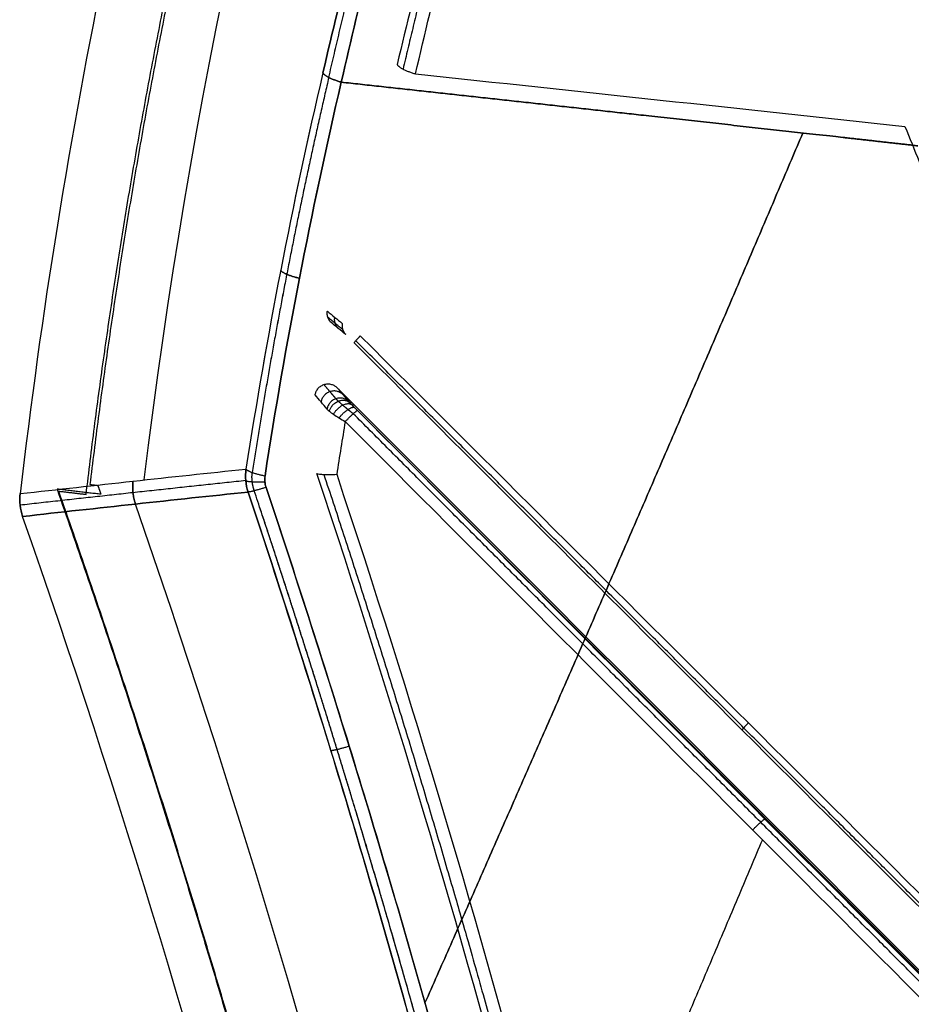
# Model space of a CAD drawing. Units: millimetres. Extents: x -240 to 240, y -7 to 562.
# Drawn here: x -240 to -205, y 382 to 420 of the extents above; entities that cross this region are included whole.
import ezdxf

# ---------------------------------------------------------------- set-up
doc = ezdxf.new("R2010")
doc.units = ezdxf.units.MM
doc.header["$MEASUREMENT"] = 0
doc.layers.add('Default', color=7, linetype='Continuous', true_color=0x000000)

msp = doc.modelspace()

# ---------------------------------------------------------------- linework, layer by layer
at = {"layer": 'Default'}
for p, q in [((-194.859, 372.63, -51.962), (-227.211, 404.982, -51.962)), ((-211.236, 389.093, -48.491), (-211.302, 389.027, -53.786))]:
    msp.add_line(p, q, dxfattribs=at)
for centre, radius, start, end in [((-1.565, 373.639, -29.587), 235.314, 151.92275, 173.08214), ((-1.565, 373.639, 29.587), 235.314, 151.92275, 173.08214), ((-1.565, 373.639), 240, 163.33696, 173.345), ((-1.565, 373.639), 240, 163.33696, 173.345), ((-624.696, 266, -26.981), 411.969, 0, 19.13649), ((-624.696, 266, 26.981), 411.969, 0, 19.13649), ((-624.696, 266), 407.696, 360, 19.27364), ((-624.696, 266), 407.696, 0, 19.27364)]:
    msp.add_arc(centre, radius, start, end, dxfattribs=at)
for points, weights, knots in [([(-228.013, 417.537, -57.837), (-227.26, 420.776, -58.631), (-226.476, 424.025, -59.15), (-224.84, 430.534, -59.674), (-223.988, 433.792, -59.68), (-222.875, 437.877, -59.364), (-222.651, 438.693, -59.285), (-222.198, 440.326, -59.093), (-221.969, 441.143, -58.981), (-221.282, 443.573, -58.597), (-220.822, 445.173, -58.279), (-219.437, 449.908, -57.143), (-218.505, 452.989, -56.144), (-217.11, 457.501, -54.27), (-216.646, 458.983, -53.585), (-215.725, 461.909, -52.083), (-215.272, 463.335, -51.277), (-213.951, 467.486, -48.7), (-213.112, 470.105, -46.765), (-211.951, 473.801, -43.52), (-211.582, 474.993, -42.383), (-210.883, 477.294, -39.986), (-210.554, 478.407, -38.723), (-209.687, 481.455, -34.935), (-209.222, 483.249, -32.281), (-208.891, 484.82, -29.446)], [0.913332994595, 0.914630020177, 0.916123481907, 0.919487538041, 0.921358291106, 0.923909836345, 0.924430753706, 0.925493056501, 0.926035003647, 0.92767550984, 0.928793173946, 0.932200384929, 0.934544359574, 0.938095591553, 0.939285175642, 0.941662835328, 0.942836945752, 0.946285003438, 0.948490024351, 0.951574754425, 0.952565759692, 0.954456925589, 0.95535919661, 0.957777422618, 0.959125771222, 0.960183989324], [0, 0, 0, 0, 10.211784, 10.211784, 20.423568, 20.423568, 22.976514, 22.976514, 25.52946, 25.52946, 30.635352, 30.635352, 40.847136, 40.847136, 45.953028, 45.953028, 51.05892, 51.05892, 61.270705, 61.270705, 66.376597, 66.376597, 71.482489, 71.482489, 81.20746, 81.20746, 81.20746, 81.20746]), ([(-228.013, 417.537, 57.837), (-227.26, 420.776, 58.631), (-226.476, 424.025, 59.15), (-224.84, 430.534, 59.674), (-223.988, 433.792, 59.68), (-222.875, 437.877, 59.364), (-222.651, 438.693, 59.285), (-222.198, 440.326, 59.093), (-221.969, 441.143, 58.981), (-221.282, 443.573, 58.597), (-220.822, 445.173, 58.279), (-219.437, 449.908, 57.143), (-218.505, 452.989, 56.144), (-217.11, 457.501, 54.27), (-216.646, 458.983, 53.585), (-215.725, 461.909, 52.083), (-215.272, 463.335, 51.277), (-213.951, 467.486, 48.7), (-213.112, 470.105, 46.765), (-211.951, 473.801, 43.52), (-211.582, 474.993, 42.383), (-210.883, 477.294, 39.986), (-210.554, 478.407, 38.723), (-209.687, 481.455, 34.935), (-209.222, 483.249, 32.281), (-208.891, 484.82, 29.446)], [0.913332994691, 0.914630020271, 0.916123482, 0.91948753813, 0.921358291185, 0.923909836431, 0.924430753789, 0.925493056584, 0.926035003728, 0.927675509922, 0.928793174025, 0.932200385004, 0.934544359647, 0.938095591622, 0.939285175709, 0.941662835393, 0.942836945813, 0.946285003503, 0.948490024409, 0.951574754479, 0.952565759746, 0.954456925638, 0.955359196659, 0.957777422836, 0.95912577156, 0.960183989712], [0, 0, 0, 0, 10.211784, 10.211784, 20.423568, 20.423568, 22.976514, 22.976514, 25.52946, 25.52946, 30.635352, 30.635352, 40.847136, 40.847136, 45.953028, 45.953028, 51.05892, 51.05892, 61.270705, 61.270705, 66.376597, 66.376597, 71.482489, 71.482489, 81.207461, 81.207461, 81.207461, 81.207461]), ([(-206.815, 482.43, 28.29), (-207.125, 480.921, 31.008), (-207.561, 479.208, 33.537), (-208.369, 476.317, 37.132), (-208.675, 475.27, 38.324), (-209.167, 473.623, 40.043), (-209.337, 473.061, 40.605), (-209.688, 471.911, 41.706), (-209.87, 471.322, 42.247), (-210.798, 468.329, 44.878), (-211.601, 465.799, 46.741), (-212.86, 461.814, 49.21), (-213.29, 460.451, 49.98), (-214.165, 457.658, 51.41), (-214.612, 456.223, 52.073), (-215.952, 451.873, 53.873), (-216.847, 448.911, 54.827), (-218.176, 444.373, 55.907), (-218.618, 442.842, 56.208), (-219.277, 440.52, 56.57), (-219.496, 439.741, 56.676), (-219.932, 438.175, 56.857), (-220.15, 437.388, 56.932), (-221.228, 433.454, 57.228), (-222.054, 430.323, 57.214), (-223.645, 424.074, 56.694), (-224.407, 420.96, 56.186), (-225.142, 417.861, 55.416)], [0.959756683849, 0.958720161173, 0.957403084803, 0.955055214841, 0.954185235338, 0.952797307682, 0.952320821453, 0.951341579634, 0.950837608368, 0.948274381753, 0.946084695552, 0.942677945061, 0.941521780052, 0.939181166372, 0.937992811233, 0.934456862478, 0.932125826877, 0.928737967749, 0.927626723892, 0.92599508612, 0.925457075534, 0.924394121579, 0.923869147938, 0.921301604091, 0.919413530778, 0.916001131345, 0.914476645257, 0.913139590356], [0.467254, 0.467254, 0.467254, 0.467254, 9.798595, 9.798595, 14.697893, 14.697893, 17.147542, 17.147542, 19.597191, 19.597191, 29.395786, 29.395786, 34.295084, 34.295084, 39.194381, 39.194381, 48.992977, 48.992977, 53.892274, 53.892274, 56.341923, 56.341923, 58.791572, 58.791572, 68.590167, 68.590167, 78.388763, 78.388763, 78.388763, 78.388763]), ([(-205.24, 414.896, -63.724), (-206.724, 415.062, -63.352), (-208.205, 415.227, -62.981), (-215.683, 416.059, -61.104), (-221.636, 416.713, -59.606), (-227.529, 417.354, -58.118)], [1.00000000035, 1.00000000035, 1.00000000034, 1.00000000032, 1.00000000031, 1.00000000029], [0.00030154, 0.00030154, 0.00030154, 0.00030154, 0.00487061, 0.00487061, 0.02341598, 0.02341598, 0.02341598, 0.02341598]), ([(-227.529, 417.354, 58.118), (-221.636, 416.713, 59.606), (-215.683, 416.059, 61.104), (-208.205, 415.227, 62.981), (-206.724, 415.062, 63.352), (-205.24, 414.896, 63.724)], [1.00000000029, 1.00000000031, 1.00000000032, 1.00000000034, 1.00000000035, 1.00000000035], [-0.02341598, -0.02341598, -0.02341598, -0.02341598, -0.00487061, -0.00487061, -0.00030154, -0.00030154, -0.00030154, -0.00030154]), ([(-196.966, 377.443, -56.153), (-201.96, 382.423, -55.642), (-206.96, 387.41, -55.146), (-216.961, 397.384, -54.166), (-221.962, 402.372, -53.683), (-226.967, 407.364, -53.193)], [0.898021528789, 0.898951362262, 0.899865676361, 0.90165535169, 0.902530816571, 0.903380203734], [0, 0, 0, 0, 21.237726, 21.237726, 42.475451, 42.475451, 42.475451, 42.475451]), ([(-227.739, 405.122, 51.95), (-227.725, 405.104, 52.061), (-227.693, 405.07, 52.166), (-227.598, 404.983, 52.346), (-227.538, 404.93, 52.418), (-227.408, 404.82, 52.526), (-227.339, 404.763, 52.563), (-227.202, 404.651, 52.608), (-227.133, 404.597, 52.617), (-227.065, 404.543, 52.616)], [0.725236326633, 0.723853176834, 0.725474458078, 0.733760604955, 0.740338347823, 0.756064846691, 0.765214581193, 0.784176282305, 0.794033727471, 0.803915587639], [0, 0, 0, 0, 0.458745, 0.458745, 0.917489, 0.917489, 1.376234, 1.376234, 1.834978, 1.834978, 1.834978, 1.834978]), ([(-195.566, 372.975, -55.816), (-200.823, 378.244, -55.259), (-206.072, 383.504, -54.72), (-216.572, 394.027, -53.66), (-221.823, 399.289, -53.14), (-227.066, 404.543, -52.616)], [0.811368633392, 0.810098943799, 0.808838246469, 0.8063481256, 0.80511852989, 0.803915553792], [0, 0, 0, 0, 22.355701, 22.355701, 44.711402, 44.711402, 44.711402, 44.711402]), ([(-228.205, 402.196, -52.01), (-225.3, 393.468, -51.434), (-222.678, 384.666, -50.92), (-217.974, 366.878, -50.111), (-215.911, 357.957, -49.819), (-214.125, 349.024, -49.672)], [0.921759381594, 0.919919050506, 0.918137246799, 0.914719685622, 0.913096226274, 0.911571841551], [0.423752, 0.423752, 0.423752, 0.423752, 28.003062, 28.003062, 55.575521, 55.575521, 55.575521, 55.575521]), ([(-212.013, 319.873, -52.403), (-213.882, 333.746, -52.069), (-216.379, 347.502, -52.152), (-221.097, 367.965, -52.736), (-222.828, 374.741, -53.006), (-225.673, 384.86, -53.498), (-226.662, 388.223, -53.677), (-228.719, 394.916, -54.056), (-229.786, 398.246, -54.257), (-230.895, 401.563, -54.467)], [0.906836250449, 0.908846165805, 0.911120174141, 0.914836810187, 0.91612661359, 0.918127363226, 0.9188056675, 0.920179317719, 0.920874988618, 0.921578837034], [0, 0, 0, 0, 42.05642, 42.05642, 63.08463, 63.08463, 73.598735, 73.598735, 84.11284, 84.11284, 84.11284, 84.11284]), ([(-212.013, 319.873, 52.403), (-213.886, 333.781, 52.068), (-216.388, 347.55, 52.153), (-221.106, 368, 52.737), (-222.835, 374.767, 53.007), (-226.618, 388.221, 53.662), (-228.671, 394.907, 54.047), (-230.895, 401.563, 54.467)], [0.906836250449, 0.908851325402, 0.911128415069, 0.914843443605, 0.916131683472, 0.918793835506, 0.920167713605, 0.921578837034], [0, 0, 0, 0, 42.057272, 42.057272, 63.085908, 63.085908, 84.114544, 84.114544, 84.114544, 84.114544])]:
    msp.add_rational_spline(points, weights, degree=3, knots=knots, dxfattribs=at)
for points, knots in [([(-208.536, 484.959, -29.564), (-208.707, 484.135, -31.052), (-208.914, 483.25, -32.491), (-209.273, 481.835, -34.578), (-209.401, 481.348, -35.261), (-209.671, 480.346, -36.606), (-209.814, 479.831, -37.266), (-210.113, 478.771, -38.565), (-210.27, 478.226, -39.203), (-210.597, 477.112, -40.453), (-210.766, 476.543, -41.064), (-211.288, 474.809, -42.848), (-211.655, 473.612, -43.977), (-212.423, 471.14, -46.124), (-212.822, 469.865, -47.14), (-213.648, 467.24, -49.065), (-214.075, 465.888, -49.972), (-214.948, 463.11, -51.679), (-215.396, 461.68, -52.48), (-216.306, 458.755, -53.966), (-216.764, 457.272, -54.644), (-218.139, 452.767, -56.496), (-219.059, 449.686, -57.486), (-220.428, 444.947, -58.608), (-220.883, 443.348, -58.922), (-221.561, 440.918, -59.299), (-221.787, 440.102, -59.409), (-222.234, 438.472, -59.596), (-222.455, 437.658, -59.674), (-223.551, 433.586, -59.98), (-224.392, 430.332, -59.969), (-226.008, 423.835, -59.436), (-226.783, 420.591, -58.914), (-227.529, 417.354, -58.118)], [-0.08052298, -0.08052298, -0.08052298, -0.08052298, -0.07549054, -0.07549054, -0.07297432, -0.07297432, -0.0704581, -0.0704581, -0.06794131, -0.06794131, -0.06542453, -0.06542453, -0.06039096, -0.06039096, -0.05535653, -0.05535653, -0.05032211, -0.05032211, -0.0452918, -0.0452918, -0.04026149, -0.04026149, -0.03019612, -0.03019612, -0.02516343, -0.02516343, -0.02264709, -0.02264709, -0.02013074, -0.02013074, -0.01006537, -0.01006537, 0, 0, 0, 0]), ([(-227.529, 417.354, 58.118), (-226.783, 420.591, 58.914), (-226.008, 423.835, 59.436), (-224.392, 430.332, 59.969), (-223.551, 433.586, 59.98), (-222.455, 437.658, 59.674), (-222.234, 438.472, 59.596), (-221.787, 440.102, 59.409), (-221.561, 440.918, 59.299), (-220.883, 443.348, 58.922), (-220.428, 444.947, 58.608), (-219.059, 449.686, 57.486), (-218.139, 452.767, 56.496), (-216.764, 457.273, 54.644), (-216.306, 458.756, 53.965), (-215.396, 461.683, 52.478), (-214.947, 463.113, 51.677), (-214.074, 465.892, 49.97), (-213.647, 467.242, 49.063), (-212.822, 469.867, 47.139), (-212.422, 471.141, 46.122), (-211.655, 473.612, 43.977), (-211.288, 474.809, 42.848), (-210.766, 476.544, 41.064), (-210.597, 477.112, 40.453), (-210.271, 478.226, 39.204), (-210.113, 478.771, 38.565), (-209.814, 479.831, 37.266), (-209.671, 480.346, 36.606), (-209.4, 481.348, 35.261), (-209.273, 481.835, 34.577), (-208.914, 483.25, 32.491), (-208.707, 484.135, 31.052), (-208.536, 484.959, 29.564)], [-0.08074088, -0.08074088, -0.08074088, -0.08074088, -0.07064807, -0.07064807, -0.06055525, -0.06055525, -0.05803205, -0.05803205, -0.05550885, -0.05550885, -0.05046244, -0.05046244, -0.04036962, -0.04036962, -0.03532321, -0.03532321, -0.03027681, -0.03027681, -0.0252304, -0.0252304, -0.02018399, -0.02018399, -0.01513758, -0.01513758, -0.01261438, -0.01261438, -0.01009118, -0.01009118, -0.00756838, -0.00756838, -0.00504559, -0.00504559, 0, 0, 0, 0]), ([(-228.24, 417.717, -57.325), (-227.504, 420.858, -58.097), (-226.736, 424.027, -58.614), (-225.122, 430.416, -59.154), (-224.284, 433.606, -59.174), (-222.982, 438.376, -58.837), (-222.542, 439.959, -58.664), (-221.65, 443.108, -58.195), (-221.2, 444.668, -57.901), (-219.836, 449.325, -56.835), (-218.915, 452.367, -55.887), (-217.536, 456.822, -54.101), (-217.078, 458.282, -53.449), (-216.17, 461.16, -52.022), (-215.719, 462.575, -51.248), (-214.834, 465.349, -49.582), (-214.399, 466.704, -48.692), (-213.555, 469.345, -46.794), (-213.144, 470.632, -45.787), (-212.354, 473.131, -43.653), (-211.976, 474.339, -42.53), (-211.263, 476.667, -40.168), (-210.928, 477.786, -38.931), (-210.003, 480.992, -35.049), (-209.5, 482.903, -32.267), (-209.148, 484.567, -29.276)], [-0.08054448, -0.08054448, -0.08054448, -0.08054448, -0.07047017, -0.07047017, -0.06039761, -0.06039761, -0.05536686, -0.05536686, -0.0503361, -0.0503361, -0.04026376, -0.04026376, -0.03523354, -0.03523354, -0.03020332, -0.03020332, -0.02516744, -0.02516744, -0.02013156, -0.02013156, -0.01510488, -0.01510488, -0.0100782, -0.0100782, 0, 0, 0, 0]), ([(-209.148, 484.567, 29.276), (-209.5, 482.903, 32.267), (-210.003, 480.992, 35.049), (-210.928, 477.786, 38.931), (-211.263, 476.667, 40.168), (-211.977, 474.339, 42.53), (-212.354, 473.131, 43.653), (-213.144, 470.631, 45.787), (-213.555, 469.345, 46.794), (-214.399, 466.704, 48.692), (-214.834, 465.348, 49.582), (-215.719, 462.575, 51.248), (-216.17, 461.16, 52.022), (-217.078, 458.282, 53.449), (-217.536, 456.822, 54.101), (-218.915, 452.366, 55.887), (-219.836, 449.324, 56.835), (-221.2, 444.668, 57.901), (-221.65, 443.107, 58.195), (-222.542, 439.959, 58.664), (-222.982, 438.375, 58.837), (-224.284, 433.605, 59.174), (-225.122, 430.416, 59.154), (-226.736, 424.026, 58.614), (-227.504, 420.858, 58.097), (-228.24, 417.717, 57.325)], [-0.07960851, -0.07960851, -0.07960851, -0.07960851, -0.0696474, -0.0696474, -0.06467886, -0.06467886, -0.05971033, -0.05971033, -0.05473325, -0.05473325, -0.04975618, -0.04975618, -0.04478412, -0.04478412, -0.03981205, -0.03981205, -0.02985702, -0.02985702, -0.02488475, -0.02488475, -0.01991248, -0.01991248, -0.00995706, -0.00995706, 0, 0, 0, 0]), ([(-224.658, 417.675, 55.696), (-223.931, 420.773, 56.469), (-223.177, 423.883, 56.979), (-221.606, 430.122, 57.508), (-220.79, 433.25, 57.528), (-219.729, 437.171, 57.241), (-219.514, 437.958, 57.168), (-219.083, 439.523, 56.991), (-218.867, 440.301, 56.887), (-218.216, 442.622, 56.531), (-217.78, 444.153, 56.235), (-216.467, 448.695, 55.167), (-215.584, 451.658, 54.223), (-214.263, 456.002, 52.443), (-213.822, 457.438, 51.787), (-212.957, 460.236, 50.369), (-212.532, 461.601, 49.606), (-211.7, 464.267, 47.971), (-211.293, 465.568, 47.099), (-210.503, 468.104, 45.243), (-210.12, 469.338, 44.259), (-209.568, 471.138, 42.694), (-209.388, 471.73, 42.157), (-209.038, 472.888, 41.062), (-208.868, 473.453, 40.503), (-208.377, 475.113, 38.792), (-208.072, 476.168, 37.606), (-207.514, 478.177, 35.142), (-207.26, 479.131, 33.864), (-206.812, 480.932, 31.211), (-206.618, 481.779, 29.835), (-206.458, 482.57, 28.408)], [-0.07745788, -0.07745788, -0.07745788, -0.07745788, -0.06777565, -0.06777565, -0.05809341, -0.05809341, -0.05567285, -0.05567285, -0.0532523, -0.0532523, -0.04841118, -0.04841118, -0.03872894, -0.03872894, -0.03388996, -0.03388996, -0.02905097, -0.02905097, -0.02420792, -0.02420792, -0.01936487, -0.01936487, -0.01694407, -0.01694407, -0.01452327, -0.01452327, -0.00968167, -0.00968167, -0.00484084, -0.00484084, 0, 0, 0, 0]), ([(-207.073, 482.174, 28.12), (-207.162, 481.744, 28.891), (-207.261, 481.298, 29.647), (-207.424, 480.603, 30.759), (-207.48, 480.368, 31.126), (-207.569, 480.009, 31.671), (-207.599, 479.888, 31.852), (-207.645, 479.705, 32.121), (-207.661, 479.644, 32.212), (-207.691, 479.524, 32.387), (-207.706, 479.465, 32.472), (-207.78, 479.179, 32.884), (-207.834, 478.97, 33.177), (-207.94, 478.569, 33.729), (-207.992, 478.378, 33.988), (-208.098, 477.986, 34.507), (-208.153, 477.786, 34.768), (-208.274, 477.348, 35.325), (-208.34, 477.111, 35.623), (-208.557, 476.344, 36.558), (-208.705, 475.833, 37.155), (-209.011, 474.788, 38.322), (-209.17, 474.254, 38.894), (-209.5, 473.159, 40.016), (-209.671, 472.6, 40.566), (-210.023, 471.454, 41.644), (-210.205, 470.868, 42.172), (-211.13, 467.902, 44.734), (-211.93, 465.394, 46.552), (-213.184, 461.44, 48.961), (-213.612, 460.089, 49.71), (-214.482, 457.322, 51.103), (-214.926, 455.902, 51.747), (-216.254, 451.607, 53.493), (-217.141, 448.68, 54.418), (-218.461, 444.191, 55.462), (-218.899, 442.679, 55.753), (-219.553, 440.385, 56.1), (-219.77, 439.617, 56.201), (-220.203, 438.071, 56.373), (-220.418, 437.294, 56.444), (-221.485, 433.421, 56.721), (-222.304, 430.331, 56.698), (-223.881, 424.172, 56.171), (-224.638, 421.101, 55.666), (-225.368, 418.043, 54.903)], [-0.07648087, -0.07648087, -0.07648087, -0.07648087, -0.07388722, -0.07388722, -0.07259039, -0.07259039, -0.07194198, -0.07194198, -0.07161777, -0.07161777, -0.07129357, -0.07129357, -0.06999674, -0.06999674, -0.06869991, -0.06869991, -0.06740309, -0.06740309, -0.06610626, -0.06610626, -0.06374436, -0.06374436, -0.06138246, -0.06138246, -0.05902055, -0.05902055, -0.05665865, -0.05665865, -0.04721554, -0.04721554, -0.04249399, -0.04249399, -0.03777243, -0.03777243, -0.02832933, -0.02832933, -0.02360777, -0.02360777, -0.02124699, -0.02124699, -0.01888622, -0.01888622, -0.00944311, -0.00944311, 0, 0, 0, 0]), ([(-205.735, 415.641, 60.465), (-205.37, 414.741, 60.381), (-205.001, 413.843, 60.279), (-204.266, 412.046, 60.032), (-203.901, 411.148, 59.888), (-203.543, 410.25, 59.721)], [-0.0000503, -0.0000503, -0.0000503, -0.0000503, 0.002883327, 0.002883327, 0.005816935, 0.005816935, 0.005816935, 0.005816935]), ([(-226.795, 407.553, -53.369), (-221.793, 402.567, -53.858), (-216.791, 397.581, -54.341), (-206.788, 387.61, -55.32), (-201.787, 382.625, -55.816), (-196.786, 377.641, -56.327)], [0.00080542, 0.00080542, 0.00080542, 0.00080542, 0.02204241, 0.02204241, 0.0432794, 0.0432794, 0.0432794, 0.0432794]), ([(-197.026, 377.352, -55.853), (-202.025, 382.338, -55.343), (-207.025, 387.326, -54.848), (-217.025, 397.301, -53.87), (-222.025, 402.289, -53.388), (-227.025, 407.277, -52.9)], [0.00030307, 0.00030307, 0.00030307, 0.00030307, 0.02154078, 0.02154078, 0.04277849, 0.04277849, 0.04277849, 0.04277849]), ([(-227.235, 405.009, -51.862), (-227.221, 404.992, -51.968), (-227.175, 404.943, -52.06), (-227.053, 404.818, -52.183), (-226.978, 404.743, -52.216), (-226.902, 404.667, -52.224)], [-0.0006462299, -0.0006462299, -0.0006462299, -0.0006462299, -0.0003231149, -0.0003231149, 0, 0, 0, 0]), ([(-226.902, 404.667, 52.224), (-226.978, 404.743, 52.216), (-227.053, 404.818, 52.183), (-227.144, 404.912, 52.091), (-227.171, 404.94, 52.053), (-227.213, 404.984, 51.964), (-227.228, 405, 51.915), (-227.235, 405.009, 51.862)], [0, 0, 0, 0, 0.0003231097, 0.0003231097, 0.0004846698, 0.0004846698, 0.0006462299, 0.0006462299, 0.0006462299, 0.0006462299]), ([(-228.078, 404.722, 51.932), (-228.064, 404.702, 52.036), (-228.034, 404.674, 52.137), (-227.947, 404.604, 52.317), (-227.89, 404.563, 52.396), (-227.762, 404.475, 52.527), (-227.689, 404.428, 52.579), (-227.538, 404.334, 52.655), (-227.459, 404.286, 52.681), (-227.378, 404.239, 52.694)], [0, 0, 0, 0, 0.000302943, 0.000302943, 0.000605887, 0.000605887, 0.000908836, 0.000908836, 0.001211787, 0.001211787, 0.001211787, 0.001211787]), ([(-226.902, 404.667, -52.224), (-221.653, 399.404, -52.749), (-216.403, 394.141, -53.271), (-205.904, 383.616, -54.332), (-200.655, 378.354, -54.872), (-195.408, 373.093, -55.429)], [0.00040796, 0.00040796, 0.00040796, 0.00040796, 0.02276363, 0.02276363, 0.0451193, 0.0451193, 0.0451193, 0.0451193]), ([(-195.872, 372.68, -55.905), (-201.121, 377.938, -55.346), (-206.372, 383.198, -54.805), (-216.874, 393.718, -53.743), (-222.126, 398.978, -53.22), (-227.378, 404.239, -52.694)], [0, 0, 0, 0, 0.02235465, 0.02235465, 0.04470931, 0.04470931, 0.04470931, 0.04470931]), ([(-228.471, 402.238, -51.51), (-228.452, 402.228, -51.601), (-228.421, 402.219, -51.69), (-228.331, 402.205, -51.859), (-228.274, 402.199, -51.939), (-228.134, 402.193, -52.083), (-228.055, 402.192, -52.144), (-227.886, 402.193, -52.24), (-227.797, 402.196, -52.276), (-227.708, 402.201, -52.299)], [0, 0, 0, 0, 0.000290031, 0.000290031, 0.000580147, 0.000580147, 0.000865442, 0.000865442, 0.001150751, 0.001150751, 0.001150751, 0.001150751]), ([(-214.366, 348.885, -49.137), (-216.156, 357.866, -49.288), (-218.223, 366.821, -49.586), (-222.935, 384.67, -50.407), (-225.564, 393.501, -50.929), (-228.471, 402.238, -51.51)], [0, 0, 0, 0, 0.02763341, 0.02763341, 0.05526683, 0.05526683, 0.05526683, 0.05526683]), ([(-227.708, 402.201, -52.299), (-224.817, 393.534, -51.728), (-222.201, 384.776, -51.215), (-217.504, 367.078, -50.407), (-215.44, 358.2, -50.114), (-213.65, 349.296, -49.964)], [0, 0, 0, 0, 0.02741061, 0.02741061, 0.05482123, 0.05482123, 0.05482123, 0.05482123]), ([(-230.477, 402.141, -54.821), (-230.488, 402.067, -54.807), (-230.491, 401.992, -54.796), (-230.479, 401.842, -54.777), (-230.464, 401.768, -54.769), (-230.439, 401.696, -54.765)], [0, 0, 0, 0, 0.0002281258, 0.0002281258, 0.0004562774, 0.0004562774, 0.0004562774, 0.0004562774]), ([(-239.85, 400.572), (-239.9, 400.714), (-239.933, 400.861), (-239.965, 401.156), (-239.965, 401.304), (-239.948, 401.453)], [-0.0008877998, -0.0008877998, -0.0008877998, -0.0008877998, -0.0004438999, -0.0004438999, 0, 0, 0, 0]), ([(-239.948, 401.453), (-239.965, 401.304), (-239.965, 401.153), (-239.932, 400.858), (-239.9, 400.714), (-239.85, 400.572)], [-0.0008877998, -0.0008877998, -0.0008877998, -0.0008877998, -0.0004438999, -0.0004438999, 0, 0, 0, 0]), ([(-212.284, 319.824, -51.858), (-214.152, 333.73, -51.528), (-216.648, 347.495, -51.619), (-221.352, 367.931, -52.212), (-223.08, 374.707, -52.486), (-225.919, 384.818, -52.983), (-226.906, 388.182, -53.163), (-228.96, 394.873, -53.547), (-230.026, 398.202, -53.75), (-231.131, 401.516, -53.961)], [-0.08461488, -0.08461488, -0.08461488, -0.08461488, -0.04253584, -0.04253584, -0.02149632, -0.02149632, -0.01097656, -0.01097656, -0.0004568, -0.0004568, -0.0004568, -0.0004568]), ([(-231.131, 401.516, 53.961), (-228.914, 394.872, 53.538), (-226.864, 388.186, 53.149), (-223.087, 374.733, 52.487), (-221.361, 367.966, 52.213), (-216.658, 347.543, 51.62), (-214.156, 333.766, 51.527), (-212.284, 319.824, 51.858)], [-0.08386452, -0.08386452, -0.08386452, -0.08386452, -0.0628984, -0.0628984, -0.04193226, -0.04193226, 0, 0, 0, 0]), ([(-230.439, 401.696, -54.765), (-229.328, 398.379, -54.555), (-228.256, 395.047, -54.353), (-226.192, 388.35, -53.973), (-225.199, 384.985, -53.794), (-222.345, 374.866, -53.3), (-220.607, 368.085, -53.029), (-215.874, 347.637, -52.442), (-213.361, 333.865, -52.354), (-211.478, 319.952, -52.686)], [-0.08395468, -0.08395468, -0.08395468, -0.08395468, -0.07346035, -0.07346035, -0.06296601, -0.06296601, -0.04197734, -0.04197734, 0, 0, 0, 0]), ([(-211.478, 319.952, 52.686), (-213.366, 333.9, 52.353), (-215.884, 347.685, 52.443), (-220.616, 368.12, 53.03), (-222.352, 374.892, 53.301), (-226.15, 388.355, 53.958), (-228.211, 395.046, 54.344), (-230.439, 401.696, 54.765)], [-0.08416753, -0.08416753, -0.08416753, -0.08416753, -0.04219746, -0.04219746, -0.02121243, -0.02121243, -0.0002274, -0.0002274, -0.0002274, -0.0002274])]:
    msp.add_open_spline(points, degree=3, knots=knots, dxfattribs=at)
for points, weights, degree in [([(-237.395, 401.425), (-234.934, 422.312), (-228.84, 442.442)], [1, 0.996100700197, 1], 2), ([(-228.744, 442.413), (-234.778, 422.483), (-237.249, 401.807)], [0.999999998176, 0.996174058338, 1], 2), ([(-225.368, 418.043, 54.903), (-225.298, 417.863, 55.556), (-224.658, 417.675, 55.696)], [0.999999917163, 0.826279220618, 1], 2), ([(-228.013, 417.537, -57.837), (-229.193, 412.487, -56.593), (-230.18, 407.396, -55.496), (-230.973, 402.271, -54.536)], [0.913332994573, 0.913651105762, 0.913823725472, 0.913865930857], 3), ([(-228.013, 417.537, 57.837), (-229.193, 412.488, 56.594), (-230.18, 407.397, 55.496), (-230.973, 402.271, 54.536)], [0.913332994573, 0.91365102568, 0.91382371575, 0.913865930857], 3), ([(-227.529, 417.354, -58.118), (-228.169, 417.539, -57.978), (-228.24, 417.717, -57.325)], [1, 0.826665989145, 1], 2), ([(-228.24, 417.717, 57.325), (-228.169, 417.539, 57.978), (-227.529, 417.354, 58.118)], [1, 0.826665989145, 1], 2), ([(-209.683, 415.391, -62.61), (-216.783, 398.711, -57.31), (-224.293, 381.774, -53.637)], [1.00000000053, 0.997612612563, 0.997243631976], 2), ([(-224.293, 381.774, 53.637), (-216.783, 398.711, 57.31), (-209.683, 415.391, 62.61)], [0.997243631977, 0.997612612568, 1.00000000053], 2), ([(-229.873, 410.09, 55.565), (-229.793, 409.932, 56.22), (-229.148, 409.776, 56.363)], [1, 0.827405787431, 1], 2), ([(-229.148, 409.775, -56.363), (-229.793, 409.931, -56.22), (-229.873, 410.089, -55.565)], [1, 0.827405854783, 1], 2), ([(-227.933, 408.076, -48.491), (-228.109, 408.254, -48.537), (-228.067, 408.505, -48.561)], [1, 0.89069074677, 1], 2), ([(-227.476, 407.797, -52.576), (-227.668, 407.956, -51.228), (-227.86, 408.115, -49.879), (-228.051, 408.273, -48.531)], [0.945532637881, 0.945470055295, 0.945407634184, 0.945345373385], 3), ([(-227.645, 407.838, -50.514), (-227.822, 408.016, -50.56), (-227.78, 408.267, -50.583)], [1, 0.890877769926, 1], 2), ([(-227.492, 408.028, -52.605), (-227.534, 407.778, -52.582), (-227.357, 407.601, -52.536)], [1, 0.891065275761, 1], 2), ([(-227.025, 407.277, -52.9), (-227.038, 407.3, -53.265), (-226.795, 407.553, -53.369)], [0.999999999997, 0.806760407469, 1], 2), ([(-228.541, 405.27, -48.561), (-228.385, 406.237, -48.696), (-227.699, 405.555, -48.491)], [1, 0.45138608846, 1], 2), ([(-228.203, 405.669, -48.579), (-228.048, 405.487, -49.703), (-227.894, 405.304, -50.827), (-227.74, 405.122, -51.95)], [0.72569304423, 0.725541292815, 0.72538903935, 0.725236279205], 3), ([(-227.467, 405.282, -50.177), (-228.154, 405.964, -50.382), (-228.31, 404.996, -50.246)], [1, 0.450930079983, 1], 2), ([(-227.235, 405.009, -51.862), (-227.923, 405.692, -52.068), (-228.078, 404.722, -51.932)], [1, 0.45047255841, 1], 2), ([(-227.235, 405.009, 51.862), (-227.923, 405.692, 52.068), (-228.078, 404.722, 51.932)], [1, 0.45047255841, 1], 2), ([(-227.991, 404.639, 52.227), (-227.762, 405.519, 52.559), (-227.192, 404.962, 52.009)], [1.00014289781, 0.45886731665, 1.000592595], 2), ([(-227.826, 404.519, 52.461), (-227.478, 405.227, 52.837), (-227.114, 404.881, 52.122)], [1.00000068931, 0.496402762903, 1.00000000006], 2), ([(-227.614, 404.381, 52.617), (-227.19, 404.937, 52.915), (-227.013, 404.778, 52.193)], [1.00000476864, 0.549388345304, 1.00000011221], 2), ([(-227.378, 404.239, -52.694), (-226.943, 404.691, -52.875), (-226.902, 404.667, -52.224)], [0.999999812999, 0.607831294585, 0.999999812999], 2), ([(-227.378, 404.239, 52.694), (-226.943, 404.691, 52.875), (-226.902, 404.667, 52.224)], [0.999999812999, 0.607831294585, 0.999999812999], 2), ([(-231.214, 402.406, -54.018), (-231.127, 402.269, -54.676), (-230.477, 402.141, -54.821)], [1, 0.827731902786, 0.999999917856], 2), ([(-231.214, 402.406, 54.018), (-231.127, 402.269, 54.676), (-230.477, 402.141, 54.821)], [0.999999917856, 0.827731943858, 0.999999917856], 2), ([(-230.895, 401.563, -54.467), (-230.972, 401.792, -54.48), (-230.998, 402.036, -54.504), (-230.973, 402.271, -54.536)], [0.921578837034, 0.921112887561, 0.918434583815, 0.913865930853], 3), ([(-231.224, 401.956, -53.987), (-234.134, 401.649, -35.993), (-237.042, 401.333, -17.997), (-239.949, 401.007, 0)], [0.987368745239, 0.987440465168, 0.987507721057, 0.987570874505], 3), ([(-231.224, 401.956, 53.987), (-234.134, 401.649, 35.993), (-237.042, 401.333, 17.997), (-239.949, 401.007, 0)], [0.987368745239, 0.987440465168, 0.987507721057, 0.987570874505], 3), ([(-235.488, 401.052, -27.004), (-235.635, 401.484, -27.02), (-235.583, 401.937, -27.004)], [1.00000000002, 0.974945903877, 0.999999999985], 2), ([(-235.583, 401.937, 27.004), (-235.635, 401.484, 27.02), (-235.488, 401.052, 27.004)], [0.999999999983, 0.974945903876, 1.00000000002], 2), ([(-231.224, 401.959, -53.987), (-231.113, 401.886, -54.623), (-230.485, 401.917, -54.786)], [0.999999999996, 0.838539059743, 0.999965475219], 2), ([(-238.521, 401.628), (-233.914, 388.511), (-230.208, 375.112)], [1, 0.999423647506, 0.999999999725], 2), ([(-230.212, 375.256), (-233.891, 388.542), (-238.456, 401.55)], [1, 0.999433330917, 0.99999999973], 2), ([(-236.945, 401.771), (-236.884, 401.6), (-236.825, 401.428)], [1, 0.99999990213, 1], 2), ([(-230.439, 401.696, -54.765), (-231.024, 401.512, -54.59), (-231.131, 401.516, -53.961)], [0.999999925212, 0.843157711463, 1], 2), ([(-230.439, 401.696, 54.765), (-231.024, 401.512, 54.59), (-231.131, 401.516, 53.961)], [0.999999925212, 0.843157711463, 1], 2), ([(-212.025, 392.313, -54.359), (-212.039, 392.336, -54.731), (-211.79, 392.595, -54.831)], [1, 0.801521028052, 1], 2), ([(-199.47, 392.198, -61.05), (-207.796, 371.475, -55.601), (-216.673, 350.483, -52.59)], [0.997600751264, 0.996028543773, 0.997438265059], 2), ([(-216.673, 350.483, 52.59), (-207.796, 371.475, 55.601), (-199.47, 392.198, 61.05)], [0.997438265066, 0.996028543769, 0.997600751264], 2), ([(-227.933, 391.527, -53.355), (-227.826, 391.524, -53.995), (-227.224, 391.698, -54.163)], [1, 0.838984985219, 1], 2), ([(-211.623, 388.458, -54.274), (-211.193, 388.903, -54.44), (-211.153, 388.879, -53.801)], [1, 0.615186372069, 1], 2), ([(-211.247, 388.081, -54.312), (-214.855, 379.532, -52.247), (-218.558, 370.935, -50.596)], [0.997355963866, 0.996922912394, 0.996993032278], 2)]:
    msp.add_rational_spline(points, weights, degree=degree, dxfattribs=at)
for points, degree in [([(-228.24, 417.717, -57.325), (-229.426, 412.65, -56.078), (-230.417, 407.546, -54.98), (-231.214, 402.406, -54.018)], 3), ([(-228.24, 417.717, 57.325), (-229.426, 412.651, 56.079), (-230.417, 407.547, 54.98), (-231.214, 402.406, 54.018)], 3), ([(-224.658, 417.675, 55.696), (-218.352, 417.006, 57.291), (-212.044, 416.328, 58.88), (-205.735, 415.641, 60.465)], 3), ([(-227.529, 417.354, -58.118), (-228.706, 412.32, -56.875), (-229.688, 407.248, -55.78), (-230.477, 402.141, -54.821)], 3), ([(-230.477, 402.141, 54.821), (-229.688, 407.249, 55.78), (-228.705, 412.321, 56.876), (-227.529, 417.354, 58.118)], 3), ([(-228.067, 408.505, -48.561), (-227.875, 408.346, -49.909), (-227.684, 408.187, -51.257), (-227.492, 408.028, -52.605)], 3), ([(-227.357, 407.601, -52.536), (-227.549, 407.759, -51.188), (-227.741, 407.918, -49.839), (-227.933, 408.076, -48.491)], 3), ([(-228.078, 404.722, -51.932), (-228.233, 404.905, -50.808), (-228.387, 405.088, -49.685), (-228.541, 405.27, -48.561)], 3), ([(-227.699, 405.555, -48.491), (-227.544, 405.373, -49.615), (-227.39, 405.191, -50.739), (-227.235, 405.009, -51.862)], 3), ([(-194.784, 372.641, -48.491), (-211.241, 389.098, -48.491), (-227.699, 405.555, -48.491)], 2), ([(-227.378, 404.239, -52.694), (-227.491, 403.562, -52.56), (-227.601, 402.882, -52.429), (-227.708, 402.201, -52.299)], 3), ([(-239.948, 401.453), (-237.038, 401.78, -18.006), (-234.127, 402.098, -36.012), (-231.214, 402.406, -54.018)], 3), ([(-239.948, 401.453), (-237.038, 401.78, 18.006), (-234.127, 402.098, 36.012), (-231.214, 402.406, 54.018)], 3), ([(-231.131, 401.516, 53.961), (-231.227, 401.803, 53.976), (-231.255, 402.107, 53.995), (-231.214, 402.406, 54.018)], 3), ([(-231.214, 402.406, -54.018), (-231.255, 402.111, -53.996), (-231.228, 401.804, -53.976), (-231.131, 401.516, -53.961)], 3), ([(-230.439, 401.696, 54.765), (-230.487, 401.838, 54.774), (-230.5, 401.99, 54.793), (-230.477, 402.141, 54.821)], 3), ([(-231.131, 401.516, -53.961), (-234.039, 401.211, -35.974), (-236.945, 400.896, -17.987), (-239.85, 400.572)], 3), ([(-239.85, 400.572), (-236.945, 400.896, 17.987), (-234.039, 401.211, 35.974), (-231.131, 401.516, 53.961)], 3), ([(-236.825, 401.428), (-237.673, 401.528), (-238.521, 401.628)], 2), ([(-238.456, 401.55), (-237.926, 401.488), (-237.395, 401.425)], 2), ([(-237.249, 401.807), (-237.097, 401.789), (-236.945, 401.771)], 2)]:
    msp.add_open_spline(points, degree=degree, dxfattribs=at)

doc.saveas('drawing.dxf')
